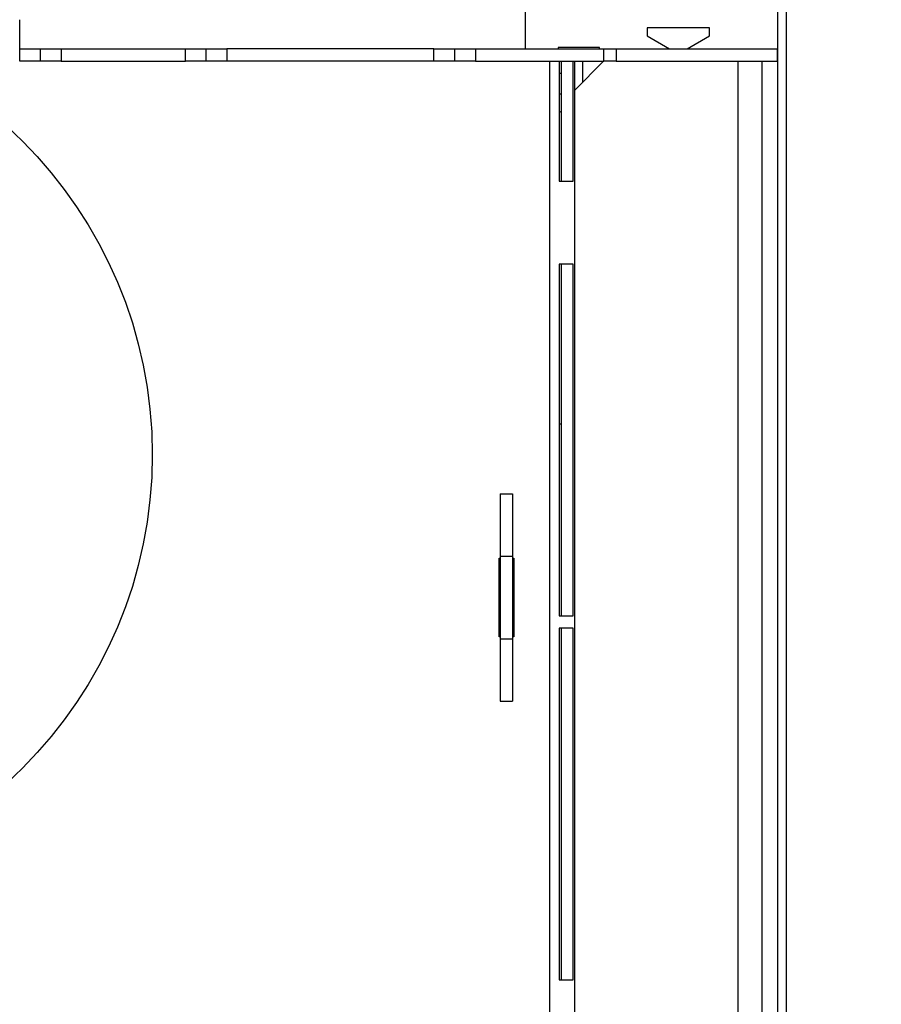
# Model space of a CAD drawing. Units: millimetres. Extents: x 5 to 414, y 5 to 292.
# Drawn here: x 120 to 141, y 67 to 91 of the extents above; entities that cross this region are included whole.
import ezdxf

# ---------------------------------------------------------------- set-up
doc = ezdxf.new("R2010")
doc.units = ezdxf.units.MM
doc.layers.add('FORMAT', color=7, linetype='Continuous')
doc.styles.add('SLDTEXTSTYLE2', font='TXT', dxfattribs={"width": 0.605})
doc.dimstyles.new('SLDDIMSTYLE0', dxfattribs={"dimtxt": 3.5, "dimasz": 3.302, "dimexe": 0, "dimexo": 0.0625, "dimgap": 0.875, "dimtad": 1, "dimdec": 1, "dimlfac": 10, "dimrnd": 1e-09, "dimzin": 12, "dimdsep": 46, "dimtxsty": 'SLDTEXTSTYLE2', "dimsah": 1, "dimcen": 0.09, "dimadec": 0, "dimazin": 3, "dimtfac": 1, "dimtdec": 1, "dimtofl": 0, "dimtmove": 0, "dimatfit": 3, "dimfxl": 0, "dimfrac": 2, "dimtolj": 1, "dimtzin": 12, "dimarcsym": 0})

# ---------------------------------------------------------------- blocks, each defined once
blk = doc.blocks.new('_D_6')
at = {"layer": 'FORMAT'}
for p, q in [((145.275, 102.838), (159.874, 102.838)), ((159.874, 45.338), (159.874, 102.838)), ((128.2, 45.338), (159.874, 45.338))]:
    blk.add_line(p, q, dxfattribs=at)
for points in [[(159.874, 102.838), (159.366, 99.536), (160.382, 99.536)], [(159.874, 45.338), (160.382, 48.64), (159.366, 48.64)]]:
    blk.add_solid(points, dxfattribs=at)
at = {"layer": 'FORMAT', "insert": (155.362, 62.932), "char_height": 3.5, "attachment_point": 1, "rotation": 90, "style": 'SLDTEXTSTYLE2'}
blk.add_mtext('575', dxfattribs=at)

msp = doc.modelspace()

# ---------------------------------------------------------------- linework, layer by layer
at = {"color": 7, "linetype": 'Continuous', "lineweight": 25}
for p, q in [((138.775, 57.738), (138.775, 94.588)), ((138.975, 94.588), (138.975, 57.738)), ((132.675, 93.538), (132.675, 90.138)), ((120.475, 89.838), (120.475, 90.838)), ((135.625, 90.638), (135.625, 90.446)), ((137.125, 90.638), (135.625, 90.638)), ((137.125, 90.446), (137.125, 90.638)), ((135.625, 90.446), (136.158, 90.138)), ((136.591, 90.138), (137.125, 90.446)), ((120.475, 90.138), (120.975, 90.138)), ((120.975, 89.838), (120.975, 90.138)), ((120.975, 90.138), (121.475, 90.138)), ((121.475, 90.138), (121.475, 89.838)), ((121.475, 90.138), (124.475, 90.138)), ((124.475, 89.838), (124.475, 90.138)), ((124.475, 90.138), (124.975, 90.138)), ((124.975, 89.838), (124.975, 90.138)), ((124.975, 90.138), (125.475, 90.138)), ((125.475, 90.138), (125.475, 89.838)), ((130.475, 90.138), (125.475, 90.138)), ((130.475, 89.838), (130.475, 90.138)), ((130.475, 90.138), (130.975, 90.138)), ((130.975, 90.138), (130.975, 89.838)), ((130.975, 90.138), (131.475, 90.138)), ((131.475, 90.138), (131.475, 89.838)), ((131.475, 90.138), (134.575, 90.138)), ((133.475, 90.163), (133.475, 90.138)), ((134.475, 90.163), (133.475, 90.163)), ((134.475, 90.138), (134.475, 90.163)), ((134.575, 89.838), (134.575, 90.138)), ((134.575, 90.138), (134.875, 90.138)), ((134.875, 90.138), (134.875, 89.838)), ((134.875, 90.138), (138.77, 90.138)), ((138.77, 89.838), (138.77, 90.138)), ((138.77, 90.138), (138.775, 90.138)), ((120.975, 89.838), (120.475, 89.838)), ((121.475, 89.838), (120.975, 89.838)), ((121.475, 89.838), (124.475, 89.838)), ((124.975, 89.838), (124.475, 89.838)), ((125.475, 89.838), (124.975, 89.838)), ((130.475, 89.838), (125.475, 89.838)), ((130.975, 89.838), (130.475, 89.838)), ((131.475, 89.838), (130.975, 89.838)), ((131.475, 89.838), (134.575, 89.838)), ((133.275, 62.938), (133.275, 89.838)), ((133.495, 89.838), (133.495, 86.938)), ((133.554, 86.938), (133.554, 89.838)), ((133.833, 86.938), (133.833, 89.838)), ((134.572, 89.838), (133.875, 89.14)), ((133.875, 62.659), (133.875, 89.838)), ((134.875, 89.838), (134.575, 89.838)), ((134.875, 89.838), (138.77, 89.838)), ((137.812, 89.838), (137.812, 58.422)), ((138.391, 89.838), (138.391, 58.132)), ((138.775, 89.838), (138.77, 89.838)), ((133.554, 89.538), (133.495, 89.538)), ((133.554, 89.038), (133.495, 89.038)), ((133.495, 86.938), (133.833, 86.938)), ((133.833, 84.938), (133.495, 84.938)), ((133.495, 84.938), (133.495, 76.448)), ((133.554, 76.448), (133.554, 84.938)), ((133.833, 76.448), (133.833, 84.938)), ((133.495, 81.078), (133.554, 81.078)), ((132.075, 79.388), (132.375, 79.388)), ((132.075, 79.388), (132.075, 77.888)), ((132.375, 79.388), (132.375, 77.888)), ((132.05, 77.838), (132.075, 77.838)), ((132.05, 75.938), (132.05, 77.838)), ((132.075, 77.888), (132.375, 77.888)), ((132.075, 77.888), (132.075, 75.888)), ((132.375, 77.888), (132.375, 75.888)), ((132.375, 77.838), (132.4, 77.838)), ((132.4, 77.838), (132.4, 75.938)), ((133.495, 76.448), (133.833, 76.448)), ((133.833, 76.148), (133.495, 76.148)), ((133.495, 76.148), (133.495, 67.659)), ((133.554, 67.659), (133.554, 76.148)), ((133.833, 67.659), (133.833, 76.148)), ((132.075, 75.938), (132.05, 75.938)), ((132.075, 75.888), (132.375, 75.888)), ((132.075, 75.888), (132.075, 74.388)), ((132.4, 75.938), (132.375, 75.938)), ((132.375, 75.888), (132.375, 74.388)), ((132.075, 74.388), (132.375, 74.388)), ((133.495, 67.659), (133.833, 67.659))]:
    msp.add_line(p, q, dxfattribs=at)
at = {"color": 8, "linetype": 'Continuous', "lineweight": 25}
for p, q in [((134.072, 89.337), (134.072, 89.838)), ((133.495, 88.599), (133.554, 88.628))]:
    msp.add_line(p, q, dxfattribs=at)
at = {"color": 7, "linetype": 'Continuous', "lineweight": 25}
msp.add_circle((112.975, 80.338), 10.7, dxfattribs=at)

# ---------------------------------------------------------------- dimensions: what is measured, and where the dimension line sits
at = {"layer": 'FORMAT'}
dim = msp.add_linear_dim(base=(159.874, 102.838), p1=(128.2, 45.338), p2=(145.275, 102.838), angle=90, dimstyle='SLDDIMSTYLE0', dxfattribs=at)
dim.commit()
dim.dimension.update_dxf_attribs({"geometry": '_D_6', "text_midpoint": (159.874, 66.943), "dimtype": 160})

doc.saveas('drawing.dxf')
